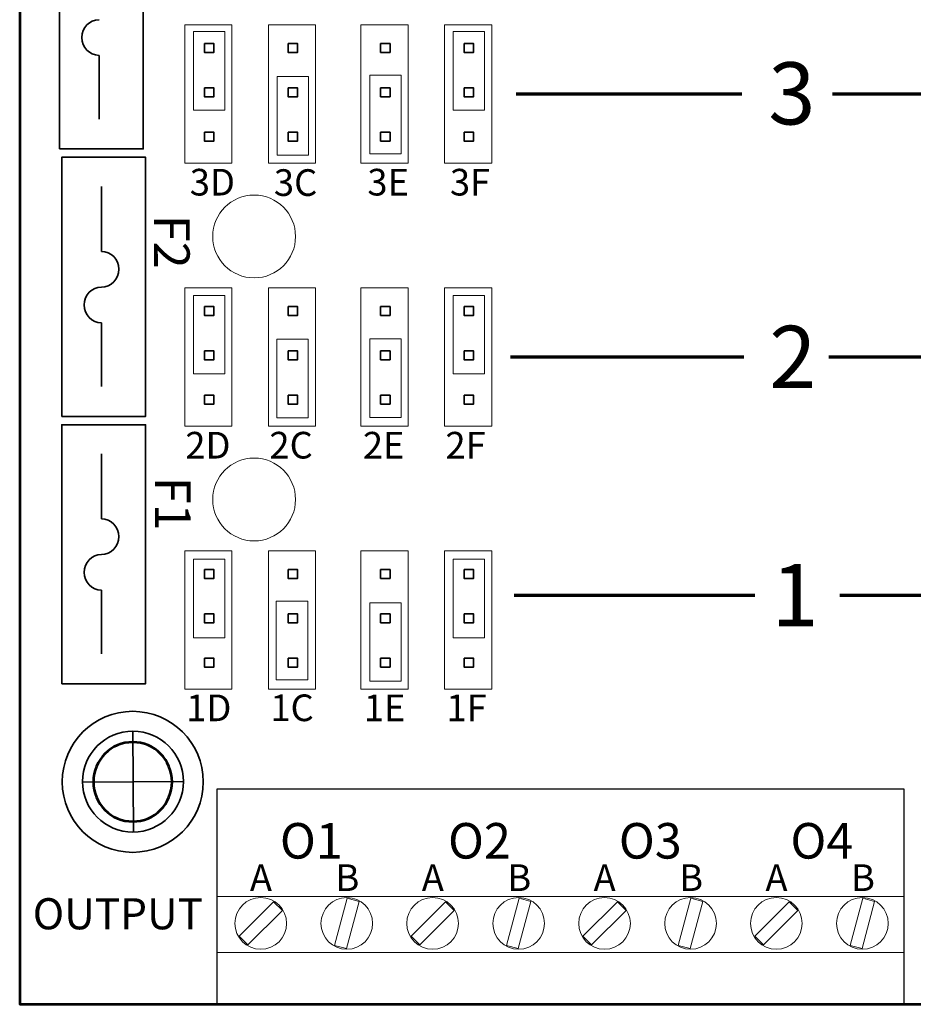
# Model space of a CAD drawing. Units: inches. Extents: x -8.3 to 7.7, y -9.1 to 10.9.
# Drawn here: x 2.5 to 4.5, y -2.1 to 0.1 of the extents above; entities that cross this region are included whole.
import ezdxf

# ---------------------------------------------------------------- set-up
doc = ezdxf.new("R2010")
doc.units = ezdxf.units.IN
doc.header["$MEASUREMENT"] = 0
doc.layers.add('Layer 1', color=7, linetype='Continuous')
doc.styles.add('100', font='ARIALNB.TTF', dxfattribs={"height": 1})
doc.styles.add('101', font='ARIALNB.TTF', dxfattribs={"height": 1})
doc.styles.add('102', font='ARIALNB.TTF', dxfattribs={"height": 1})
doc.styles.add('25', font='arial.ttf', dxfattribs={"height": 1})
doc.styles.add('26', font='arial.ttf', dxfattribs={"height": 1})
doc.styles.add('27', font='arial.ttf', dxfattribs={"height": 1})
doc.styles.add('33', font='arial.ttf', dxfattribs={"height": 1})
doc.styles.add('34', font='arial.ttf', dxfattribs={"height": 1})
doc.styles.add('35', font='arial.ttf', dxfattribs={"height": 1})
doc.styles.add('41', font='arial.ttf', dxfattribs={"height": 1})
doc.styles.add('42', font='arial.ttf', dxfattribs={"height": 1})
doc.styles.add('43', font='arial.ttf', dxfattribs={"height": 1})
doc.styles.add('49', font='arial.ttf', dxfattribs={"height": 1})
doc.styles.add('50', font='arial.ttf', dxfattribs={"height": 1})
doc.styles.add('51', font='arial.ttf', dxfattribs={"height": 1})
doc.styles.add('64', font='arialbd.ttf', dxfattribs={"height": 1})
doc.styles.add('65', font='arialbd.ttf', dxfattribs={"height": 1})
doc.styles.add('74', font='arialbd.ttf', dxfattribs={"height": 1})
doc.styles.add('75', font='arial.ttf', dxfattribs={"height": 1})
doc.styles.add('76', font='arial.ttf', dxfattribs={"height": 1})
doc.styles.add('77', font='arial.ttf', dxfattribs={"height": 1})
doc.styles.add('83', font='ARIALNB.TTF', dxfattribs={"height": 1})
doc.styles.add('85', font='ARIALNB.TTF', dxfattribs={"height": 1})
doc.styles.add('87', font='ARIALNB.TTF', dxfattribs={"height": 1})
doc.styles.add('89', font='ARIALNB.TTF', dxfattribs={"height": 1})
doc.styles.add('91', font='ARIALNB.TTF', dxfattribs={"height": 1})
doc.styles.add('92', font='ARIALNB.TTF', dxfattribs={"height": 1})
doc.styles.add('93', font='ARIALNB.TTF', dxfattribs={"height": 1})
doc.styles.add('94', font='ARIALNB.TTF', dxfattribs={"height": 1})
doc.styles.add('99', font='ARIALNB.TTF', dxfattribs={"height": 1})

msp = doc.modelspace()

# ---------------------------------------------------------------- linework, layer by layer
at = {"layer": 'Layer 1', "color": 7, "lineweight": 53}
for points in [[(6.4721, -2.1241), (6.4721, -2.1241), (2.4722, -2.1241), (2.4722, -2.1241), (2.4722, -2.1241), (2.4722, -2.1241), (2.4722, 3.8759), (2.4722, 3.8759), (2.4722, 3.8759), (2.4722, 3.8759), (6.4721, 3.8759), (6.4721, 3.8759), (6.4721, 3.8759), (6.4721, 3.8759), (6.4721, -2.1241), (6.4721, -2.1241)], [(2.7267, -1.7127), (2.6778, -1.7127), (2.6381, -1.6727), (2.6381, -1.6234), (2.6381, -1.6234), (2.6381, -1.5741), (2.6778, -1.5341), (2.7267, -1.5341), (2.7267, -1.5341), (2.7756, -1.5341), (2.8153, -1.5741), (2.8153, -1.6234), (2.8153, -1.6234), (2.8153, -1.6727), (2.7756, -1.7127), (2.7267, -1.7127)]]:
    msp.add_open_spline(points, degree=3, knots=[0, 0, 0, 0, 0.2, 0.2, 0.2, 0.2, 0.4, 0.4, 0.4, 0.4, 0.6, 0.6, 0.6, 0.6, 1, 1, 1, 1], dxfattribs=at)
at = {"layer": 'Layer 1', "color": 253, "lineweight": 35}
for points in [[(2.5615, -0.1988), (2.5615, -0.1988), (2.5615, 0.3843), (2.5615, 0.3843), (2.5615, 0.3843), (2.5615, 0.3843), (2.7503, 0.3843), (2.7503, 0.3843), (2.7503, 0.3843), (2.7503, 0.3843), (2.7503, -0.1988), (2.7503, -0.1988), (2.7503, -0.1988), (2.7503, -0.1988), (2.5615, -0.1988), (2.5615, -0.1988)], [(2.567, -0.8007), (2.567, -0.8007), (2.567, -0.2176), (2.567, -0.2176), (2.567, -0.2176), (2.567, -0.2176), (2.7558, -0.2176), (2.7558, -0.2176), (2.7558, -0.2176), (2.7558, -0.2176), (2.7558, -0.8007), (2.7558, -0.8007), (2.7558, -0.8007), (2.7558, -0.8007), (2.567, -0.8007), (2.567, -0.8007)], [(2.567, -1.4026), (2.567, -1.4026), (2.567, -0.8195), (2.567, -0.8195), (2.567, -0.8195), (2.567, -0.8195), (2.7558, -0.8195), (2.7558, -0.8195), (2.7558, -0.8195), (2.7558, -0.8195), (2.7558, -1.4026), (2.7558, -1.4026), (2.7558, -1.4026), (2.7558, -1.4026), (2.567, -1.4026), (2.567, -1.4026)]]:
    msp.add_open_spline(points, degree=3, knots=[0, 0, 0, 0, 0.2, 0.2, 0.2, 0.2, 0.4, 0.4, 0.4, 0.4, 0.6, 0.6, 0.6, 0.6, 1, 1, 1, 1], dxfattribs=at)
at = {"layer": 'Layer 1', "color": 250, "lineweight": 35}
for points, knots in [([(2.6508, 0.0921), (2.6293, 0.0921), (2.6118, 0.0742), (2.6118, 0.052), (2.6118, 0.052), (2.6118, 0.0298), (2.6293, 0.0119), (2.6508, 0.0119)], [0, 0, 0, 0, 0.333333, 0.333333, 0.333333, 0.333333, 1, 1, 1, 1]), ([(2.6563, -0.5097), (2.6778, -0.5097), (2.6952, -0.4918), (2.6952, -0.4696), (2.6952, -0.4696), (2.6952, -0.4474), (2.6778, -0.4295), (2.6563, -0.4295)], [0, 0, 0, 0, 0.333333, 0.333333, 0.333333, 0.333333, 1, 1, 1, 1]), ([(2.6563, -0.5098), (2.6348, -0.5098), (2.6173, -0.5277), (2.6173, -0.5499), (2.6173, -0.5499), (2.6173, -0.572), (2.6348, -0.59), (2.6563, -0.59)], [0, 0, 0, 0, 0.333333, 0.333333, 0.333333, 0.333333, 1, 1, 1, 1]), ([(2.6563, -1.1116), (2.6778, -1.1116), (2.6952, -1.0936), (2.6952, -1.0715), (2.6952, -1.0715), (2.6952, -1.0493), (2.6778, -1.0314), (2.6563, -1.0314)], [0, 0, 0, 0, 0.333333, 0.333333, 0.333333, 0.333333, 1, 1, 1, 1]), ([(2.6563, -1.1117), (2.6348, -1.1117), (2.6173, -1.1296), (2.6173, -1.1518), (2.6173, -1.1518), (2.6173, -1.1739), (2.6348, -1.1919), (2.6563, -1.1919)], [0, 0, 0, 0, 0.333333, 0.333333, 0.333333, 0.333333, 1, 1, 1, 1]), ([(2.6136, -1.6229), (2.6136, -1.6856), (2.6645, -1.7364), (2.7272, -1.7364), (2.7272, -1.7364), (2.7899, -1.7364), (2.8407, -1.6856), (2.8407, -1.6229), (2.8407, -1.6229), (2.8407, -1.5602), (2.7899, -1.5093), (2.7272, -1.5093), (2.7272, -1.5093), (2.6645, -1.5093), (2.6136, -1.5602), (2.6136, -1.6229)], [0, 0, 0, 0, 0.2, 0.2, 0.2, 0.2, 0.4, 0.4, 0.4, 0.4, 0.6, 0.6, 0.6, 0.6, 1, 1, 1, 1])]:
    msp.add_open_spline(points, degree=3, knots=knots, dxfattribs=at)
at = {"layer": 'Layer 1', "color": 250, "lineweight": 18}
for points in [[(2.9502, -0.2306), (2.9502, -0.2306), (2.844, -0.2306), (2.844, -0.2306), (2.844, -0.2306), (2.844, -0.2306), (2.844, 0.0806), (2.844, 0.0806), (2.844, 0.0806), (2.844, 0.0806), (2.9502, 0.0806), (2.9502, 0.0806), (2.9502, 0.0806), (2.9502, 0.0806), (2.9502, -0.2306), (2.9502, -0.2306)], [(3.1385, -0.2306), (3.1385, -0.2306), (3.0322, -0.2306), (3.0322, -0.2306), (3.0322, -0.2306), (3.0322, -0.2306), (3.0322, 0.0806), (3.0322, 0.0806), (3.0322, 0.0806), (3.0322, 0.0806), (3.1385, 0.0806), (3.1385, 0.0806), (3.1385, 0.0806), (3.1385, 0.0806), (3.1385, -0.2306), (3.1385, -0.2306)], [(3.3467, -0.2306), (3.3467, -0.2306), (3.2404, -0.2306), (3.2404, -0.2306), (3.2404, -0.2306), (3.2404, -0.2306), (3.2404, 0.0806), (3.2404, 0.0806), (3.2404, 0.0806), (3.2404, 0.0806), (3.3467, 0.0806), (3.3467, 0.0806), (3.3467, 0.0806), (3.3467, 0.0806), (3.3467, -0.2306), (3.3467, -0.2306)], [(3.535, -0.2306), (3.535, -0.2306), (3.4287, -0.2306), (3.4287, -0.2306), (3.4287, -0.2306), (3.4287, -0.2306), (3.4287, 0.0806), (3.4287, 0.0806), (3.4287, 0.0806), (3.4287, 0.0806), (3.535, 0.0806), (3.535, 0.0806), (3.535, 0.0806), (3.535, 0.0806), (3.535, -0.2306), (3.535, -0.2306)], [(3.1226, -0.0356), (3.1226, -0.0356), (3.1226, -0.2126), (3.1226, -0.2126), (3.1226, -0.2126), (3.1226, -0.2126), (3.0516, -0.2126), (3.0516, -0.2126), (3.0516, -0.2126), (3.0516, -0.2126), (3.0516, -0.0356), (3.0516, -0.0356), (3.0516, -0.0356), (3.0516, -0.0356), (3.1226, -0.0356), (3.1226, -0.0356)], [(3.3313, -0.0326), (3.3313, -0.0326), (3.3313, -0.2095), (3.3313, -0.2095), (3.3313, -0.2095), (3.3313, -0.2095), (3.2603, -0.2095), (3.2603, -0.2095), (3.2603, -0.2095), (3.2603, -0.2095), (3.2603, -0.0326), (3.2603, -0.0326), (3.2603, -0.0326), (3.2603, -0.0326), (3.3313, -0.0326), (3.3313, -0.0326)], [(2.9502, -0.8226), (2.9502, -0.8226), (2.844, -0.8226), (2.844, -0.8226), (2.844, -0.8226), (2.844, -0.8226), (2.844, -0.5114), (2.844, -0.5114), (2.844, -0.5114), (2.844, -0.5114), (2.9502, -0.5114), (2.9502, -0.5114), (2.9502, -0.5114), (2.9502, -0.5114), (2.9502, -0.8226), (2.9502, -0.8226)], [(3.1385, -0.8226), (3.1385, -0.8226), (3.0322, -0.8226), (3.0322, -0.8226), (3.0322, -0.8226), (3.0322, -0.8226), (3.0322, -0.5114), (3.0322, -0.5114), (3.0322, -0.5114), (3.0322, -0.5114), (3.1385, -0.5114), (3.1385, -0.5114), (3.1385, -0.5114), (3.1385, -0.5114), (3.1385, -0.8226), (3.1385, -0.8226)], [(3.3467, -0.8226), (3.3467, -0.8226), (3.2404, -0.8226), (3.2404, -0.8226), (3.2404, -0.8226), (3.2404, -0.8226), (3.2404, -0.5114), (3.2404, -0.5114), (3.2404, -0.5114), (3.2404, -0.5114), (3.3467, -0.5114), (3.3467, -0.5114), (3.3467, -0.5114), (3.3467, -0.5114), (3.3467, -0.8226), (3.3467, -0.8226)], [(3.535, -0.8226), (3.535, -0.8226), (3.4287, -0.8226), (3.4287, -0.8226), (3.4287, -0.8226), (3.4287, -0.8226), (3.4287, -0.5114), (3.4287, -0.5114), (3.4287, -0.5114), (3.4287, -0.5114), (3.535, -0.5114), (3.535, -0.5114), (3.535, -0.5114), (3.535, -0.5114), (3.535, -0.8226), (3.535, -0.8226)], [(3.122, -0.6273), (3.122, -0.6273), (3.122, -0.8042), (3.122, -0.8042), (3.122, -0.8042), (3.122, -0.8042), (3.051, -0.8042), (3.051, -0.8042), (3.051, -0.8042), (3.051, -0.8042), (3.051, -0.6273), (3.051, -0.6273), (3.051, -0.6273), (3.051, -0.6273), (3.122, -0.6273), (3.122, -0.6273)], [(3.3313, -0.6264), (3.3313, -0.6264), (3.3313, -0.8033), (3.3313, -0.8033), (3.3313, -0.8033), (3.3313, -0.8033), (3.2603, -0.8033), (3.2603, -0.8033), (3.2603, -0.8033), (3.2603, -0.8033), (3.2603, -0.6264), (3.2603, -0.6264), (3.2603, -0.6264), (3.2603, -0.6264), (3.3313, -0.6264), (3.3313, -0.6264)], [(2.9502, -1.4146), (2.9502, -1.4146), (2.844, -1.4146), (2.844, -1.4146), (2.844, -1.4146), (2.844, -1.4146), (2.844, -1.1034), (2.844, -1.1034), (2.844, -1.1034), (2.844, -1.1034), (2.9502, -1.1034), (2.9502, -1.1034), (2.9502, -1.1034), (2.9502, -1.1034), (2.9502, -1.4146), (2.9502, -1.4146)], [(3.1385, -1.4146), (3.1385, -1.4146), (3.0322, -1.4146), (3.0322, -1.4146), (3.0322, -1.4146), (3.0322, -1.4146), (3.0322, -1.1034), (3.0322, -1.1034), (3.0322, -1.1034), (3.0322, -1.1034), (3.1385, -1.1034), (3.1385, -1.1034), (3.1385, -1.1034), (3.1385, -1.1034), (3.1385, -1.4146), (3.1385, -1.4146)], [(3.3467, -1.4146), (3.3467, -1.4146), (3.2404, -1.4146), (3.2404, -1.4146), (3.2404, -1.4146), (3.2404, -1.4146), (3.2404, -1.1034), (3.2404, -1.1034), (3.2404, -1.1034), (3.2404, -1.1034), (3.3467, -1.1034), (3.3467, -1.1034), (3.3467, -1.1034), (3.3467, -1.1034), (3.3467, -1.4146), (3.3467, -1.4146)], [(3.535, -1.4146), (3.535, -1.4146), (3.4287, -1.4146), (3.4287, -1.4146), (3.4287, -1.4146), (3.4287, -1.4146), (3.4287, -1.1034), (3.4287, -1.1034), (3.4287, -1.1034), (3.4287, -1.1034), (3.535, -1.1034), (3.535, -1.1034), (3.535, -1.1034), (3.535, -1.1034), (3.535, -1.4146), (3.535, -1.4146)], [(3.1209, -1.2169), (3.1209, -1.2169), (3.1209, -1.3938), (3.1209, -1.3938), (3.1209, -1.3938), (3.1209, -1.3938), (3.0499, -1.3938), (3.0499, -1.3938), (3.0499, -1.3938), (3.0499, -1.3938), (3.0499, -1.2169), (3.0499, -1.2169), (3.0499, -1.2169), (3.0499, -1.2169), (3.1209, -1.2169), (3.1209, -1.2169)], [(3.3313, -1.2201), (3.3313, -1.2201), (3.3313, -1.397), (3.3313, -1.397), (3.3313, -1.397), (3.3313, -1.397), (3.2603, -1.397), (3.2603, -1.397), (3.2603, -1.397), (3.2603, -1.397), (3.2603, -1.2201), (3.2603, -1.2201), (3.2603, -1.2201), (3.2603, -1.2201), (3.3313, -1.2201), (3.3313, -1.2201)]]:
    msp.add_open_spline(points, degree=3, knots=[0, 0, 0, 0, 0.2, 0.2, 0.2, 0.2, 0.4, 0.4, 0.4, 0.4, 0.6, 0.6, 0.6, 0.6, 1, 1, 1, 1], dxfattribs=at)
at = {"layer": 'Layer 1', "color": 2, "lineweight": 18}
for points in [[(2.9344, 0.0654), (2.9344, 0.0654), (2.9344, -0.1115), (2.9344, -0.1115), (2.9344, -0.1115), (2.9344, -0.1115), (2.8634, -0.1115), (2.8634, -0.1115), (2.8634, -0.1115), (2.8634, -0.1115), (2.8634, 0.0654), (2.8634, 0.0654), (2.8634, 0.0654), (2.8634, 0.0654), (2.9344, 0.0654), (2.9344, 0.0654)], [(2.9344, -0.5284), (2.9344, -0.5284), (2.9344, -0.7053), (2.9344, -0.7053), (2.9344, -0.7053), (2.9344, -0.7053), (2.8634, -0.7053), (2.8634, -0.7053), (2.8634, -0.7053), (2.8634, -0.7053), (2.8634, -0.5284), (2.8634, -0.5284), (2.8634, -0.5284), (2.8634, -0.5284), (2.9344, -0.5284), (2.9344, -0.5284)], [(2.9344, -1.1221), (2.9344, -1.1221), (2.9344, -1.299), (2.9344, -1.299), (2.9344, -1.299), (2.9344, -1.299), (2.8634, -1.299), (2.8634, -1.299), (2.8634, -1.299), (2.8634, -1.299), (2.8634, -1.1221), (2.8634, -1.1221), (2.8634, -1.1221), (2.8634, -1.1221), (2.9344, -1.1221), (2.9344, -1.1221)]]:
    msp.add_open_spline(points, degree=3, knots=[0, 0, 0, 0, 0.2, 0.2, 0.2, 0.2, 0.4, 0.4, 0.4, 0.4, 0.6, 0.6, 0.6, 0.6, 1, 1, 1, 1], dxfattribs=at)
at = {"layer": 'Layer 1', "color": 7, "lineweight": 18}
for points in [[(3.5191, 0.0654), (3.5191, 0.0654), (3.5191, -0.1115), (3.5191, -0.1115), (3.5191, -0.1115), (3.5191, -0.1115), (3.4481, -0.1115), (3.4481, -0.1115), (3.4481, -0.1115), (3.4481, -0.1115), (3.4481, 0.0654), (3.4481, 0.0654), (3.4481, 0.0654), (3.4481, 0.0654), (3.5191, 0.0654), (3.5191, 0.0654)], [(3.5191, -0.5284), (3.5191, -0.5284), (3.5191, -0.7053), (3.5191, -0.7053), (3.5191, -0.7053), (3.5191, -0.7053), (3.4481, -0.7053), (3.4481, -0.7053), (3.4481, -0.7053), (3.4481, -0.7053), (3.4481, -0.5284), (3.4481, -0.5284), (3.4481, -0.5284), (3.4481, -0.5284), (3.5191, -0.5284), (3.5191, -0.5284)], [(3.5191, -1.1221), (3.5191, -1.1221), (3.5191, -1.299), (3.5191, -1.299), (3.5191, -1.299), (3.5191, -1.299), (3.4481, -1.299), (3.4481, -1.299), (3.4481, -1.299), (3.4481, -1.299), (3.4481, -1.1221), (3.4481, -1.1221), (3.4481, -1.1221), (3.4481, -1.1221), (3.5191, -1.1221), (3.5191, -1.1221)]]:
    msp.add_open_spline(points, degree=3, knots=[0, 0, 0, 0, 0.2, 0.2, 0.2, 0.2, 0.4, 0.4, 0.4, 0.4, 0.6, 0.6, 0.6, 0.6, 1, 1, 1, 1], dxfattribs=at)
at = {"layer": 'Layer 1', "color": 21, "lineweight": 35}
for points in [[(2.8881, 0.0384), (2.8881, 0.0384), (2.8881, 0.0184), (2.8881, 0.0184), (2.8881, 0.0184), (2.8881, 0.0184), (2.9096, 0.0184), (2.9096, 0.0184), (2.9096, 0.0184), (2.9096, 0.0184), (2.9096, 0.0384), (2.9096, 0.0384), (2.9096, 0.0384), (2.9096, 0.0384), (2.8881, 0.0384), (2.8881, 0.0384)], [(3.0764, 0.0384), (3.0764, 0.0384), (3.0764, 0.0184), (3.0764, 0.0184), (3.0764, 0.0184), (3.0764, 0.0184), (3.0979, 0.0184), (3.0979, 0.0184), (3.0979, 0.0184), (3.0979, 0.0184), (3.0979, 0.0384), (3.0979, 0.0384), (3.0979, 0.0384), (3.0979, 0.0384), (3.0764, 0.0384), (3.0764, 0.0384)], [(3.2846, 0.0384), (3.2846, 0.0384), (3.2846, 0.0184), (3.2846, 0.0184), (3.2846, 0.0184), (3.2846, 0.0184), (3.3061, 0.0184), (3.3061, 0.0184), (3.3061, 0.0184), (3.3061, 0.0184), (3.3061, 0.0384), (3.3061, 0.0384), (3.3061, 0.0384), (3.3061, 0.0384), (3.2846, 0.0384), (3.2846, 0.0384)], [(3.4729, 0.0384), (3.4729, 0.0384), (3.4729, 0.0184), (3.4729, 0.0184), (3.4729, 0.0184), (3.4729, 0.0184), (3.4943, 0.0184), (3.4943, 0.0184), (3.4943, 0.0184), (3.4943, 0.0184), (3.4943, 0.0384), (3.4943, 0.0384), (3.4943, 0.0384), (3.4943, 0.0384), (3.4729, 0.0384), (3.4729, 0.0384)], [(2.8881, -0.0614), (2.8881, -0.0614), (2.8881, -0.0813), (2.8881, -0.0813), (2.8881, -0.0813), (2.8881, -0.0813), (2.9096, -0.0813), (2.9096, -0.0813), (2.9096, -0.0813), (2.9096, -0.0813), (2.9096, -0.0614), (2.9096, -0.0614), (2.9096, -0.0614), (2.9096, -0.0614), (2.8881, -0.0614), (2.8881, -0.0614)], [(3.0764, -0.0614), (3.0764, -0.0614), (3.0764, -0.0813), (3.0764, -0.0813), (3.0764, -0.0813), (3.0764, -0.0813), (3.0979, -0.0813), (3.0979, -0.0813), (3.0979, -0.0813), (3.0979, -0.0813), (3.0979, -0.0614), (3.0979, -0.0614), (3.0979, -0.0614), (3.0979, -0.0614), (3.0764, -0.0614), (3.0764, -0.0614)], [(3.2846, -0.0614), (3.2846, -0.0614), (3.2846, -0.0813), (3.2846, -0.0813), (3.2846, -0.0813), (3.2846, -0.0813), (3.3061, -0.0813), (3.3061, -0.0813), (3.3061, -0.0813), (3.3061, -0.0813), (3.3061, -0.0614), (3.3061, -0.0614), (3.3061, -0.0614), (3.3061, -0.0614), (3.2846, -0.0614), (3.2846, -0.0614)], [(3.4729, -0.0614), (3.4729, -0.0614), (3.4729, -0.0813), (3.4729, -0.0813), (3.4729, -0.0813), (3.4729, -0.0813), (3.4943, -0.0813), (3.4943, -0.0813), (3.4943, -0.0813), (3.4943, -0.0813), (3.4943, -0.0614), (3.4943, -0.0614), (3.4943, -0.0614), (3.4943, -0.0614), (3.4729, -0.0614), (3.4729, -0.0614)], [(2.8881, -0.1611), (2.8881, -0.1611), (2.8881, -0.1811), (2.8881, -0.1811), (2.8881, -0.1811), (2.8881, -0.1811), (2.9096, -0.1811), (2.9096, -0.1811), (2.9096, -0.1811), (2.9096, -0.1811), (2.9096, -0.1611), (2.9096, -0.1611), (2.9096, -0.1611), (2.9096, -0.1611), (2.8881, -0.1611), (2.8881, -0.1611)], [(3.0764, -0.1611), (3.0764, -0.1611), (3.0764, -0.1811), (3.0764, -0.1811), (3.0764, -0.1811), (3.0764, -0.1811), (3.0979, -0.1811), (3.0979, -0.1811), (3.0979, -0.1811), (3.0979, -0.1811), (3.0979, -0.1611), (3.0979, -0.1611), (3.0979, -0.1611), (3.0979, -0.1611), (3.0764, -0.1611), (3.0764, -0.1611)], [(3.2846, -0.1611), (3.2846, -0.1611), (3.2846, -0.1811), (3.2846, -0.1811), (3.2846, -0.1811), (3.2846, -0.1811), (3.3061, -0.1811), (3.3061, -0.1811), (3.3061, -0.1811), (3.3061, -0.1811), (3.3061, -0.1611), (3.3061, -0.1611), (3.3061, -0.1611), (3.3061, -0.1611), (3.2846, -0.1611), (3.2846, -0.1611)], [(3.4729, -0.1611), (3.4729, -0.1611), (3.4729, -0.1811), (3.4729, -0.1811), (3.4729, -0.1811), (3.4729, -0.1811), (3.4943, -0.1811), (3.4943, -0.1811), (3.4943, -0.1811), (3.4943, -0.1811), (3.4943, -0.1611), (3.4943, -0.1611), (3.4943, -0.1611), (3.4943, -0.1611), (3.4729, -0.1611), (3.4729, -0.1611)], [(2.8881, -0.5536), (2.8881, -0.5536), (2.8881, -0.5736), (2.8881, -0.5736), (2.8881, -0.5736), (2.8881, -0.5736), (2.9096, -0.5736), (2.9096, -0.5736), (2.9096, -0.5736), (2.9096, -0.5736), (2.9096, -0.5536), (2.9096, -0.5536), (2.9096, -0.5536), (2.9096, -0.5536), (2.8881, -0.5536), (2.8881, -0.5536)], [(3.0764, -0.5536), (3.0764, -0.5536), (3.0764, -0.5736), (3.0764, -0.5736), (3.0764, -0.5736), (3.0764, -0.5736), (3.0979, -0.5736), (3.0979, -0.5736), (3.0979, -0.5736), (3.0979, -0.5736), (3.0979, -0.5536), (3.0979, -0.5536), (3.0979, -0.5536), (3.0979, -0.5536), (3.0764, -0.5536), (3.0764, -0.5536)], [(3.2846, -0.5536), (3.2846, -0.5536), (3.2846, -0.5736), (3.2846, -0.5736), (3.2846, -0.5736), (3.2846, -0.5736), (3.3061, -0.5736), (3.3061, -0.5736), (3.3061, -0.5736), (3.3061, -0.5736), (3.3061, -0.5536), (3.3061, -0.5536), (3.3061, -0.5536), (3.3061, -0.5536), (3.2846, -0.5536), (3.2846, -0.5536)], [(3.4729, -0.5536), (3.4729, -0.5536), (3.4729, -0.5736), (3.4729, -0.5736), (3.4729, -0.5736), (3.4729, -0.5736), (3.4943, -0.5736), (3.4943, -0.5736), (3.4943, -0.5736), (3.4943, -0.5736), (3.4943, -0.5536), (3.4943, -0.5536), (3.4943, -0.5536), (3.4943, -0.5536), (3.4729, -0.5536), (3.4729, -0.5536)], [(2.8881, -0.6534), (2.8881, -0.6534), (2.8881, -0.6733), (2.8881, -0.6733), (2.8881, -0.6733), (2.8881, -0.6733), (2.9096, -0.6733), (2.9096, -0.6733), (2.9096, -0.6733), (2.9096, -0.6733), (2.9096, -0.6534), (2.9096, -0.6534), (2.9096, -0.6534), (2.9096, -0.6534), (2.8881, -0.6534), (2.8881, -0.6534)], [(3.0764, -0.6534), (3.0764, -0.6534), (3.0764, -0.6733), (3.0764, -0.6733), (3.0764, -0.6733), (3.0764, -0.6733), (3.0979, -0.6733), (3.0979, -0.6733), (3.0979, -0.6733), (3.0979, -0.6733), (3.0979, -0.6534), (3.0979, -0.6534), (3.0979, -0.6534), (3.0979, -0.6534), (3.0764, -0.6534), (3.0764, -0.6534)], [(3.2846, -0.6534), (3.2846, -0.6534), (3.2846, -0.6733), (3.2846, -0.6733), (3.2846, -0.6733), (3.2846, -0.6733), (3.3061, -0.6733), (3.3061, -0.6733), (3.3061, -0.6733), (3.3061, -0.6733), (3.3061, -0.6534), (3.3061, -0.6534), (3.3061, -0.6534), (3.3061, -0.6534), (3.2846, -0.6534), (3.2846, -0.6534)], [(3.4729, -0.6534), (3.4729, -0.6534), (3.4729, -0.6733), (3.4729, -0.6733), (3.4729, -0.6733), (3.4729, -0.6733), (3.4943, -0.6733), (3.4943, -0.6733), (3.4943, -0.6733), (3.4943, -0.6733), (3.4943, -0.6534), (3.4943, -0.6534), (3.4943, -0.6534), (3.4943, -0.6534), (3.4729, -0.6534), (3.4729, -0.6534)], [(2.8881, -0.7531), (2.8881, -0.7531), (2.8881, -0.773), (2.8881, -0.773), (2.8881, -0.773), (2.8881, -0.773), (2.9096, -0.773), (2.9096, -0.773), (2.9096, -0.773), (2.9096, -0.773), (2.9096, -0.7531), (2.9096, -0.7531), (2.9096, -0.7531), (2.9096, -0.7531), (2.8881, -0.7531), (2.8881, -0.7531)], [(3.0764, -0.7531), (3.0764, -0.7531), (3.0764, -0.773), (3.0764, -0.773), (3.0764, -0.773), (3.0764, -0.773), (3.0979, -0.773), (3.0979, -0.773), (3.0979, -0.773), (3.0979, -0.773), (3.0979, -0.7531), (3.0979, -0.7531), (3.0979, -0.7531), (3.0979, -0.7531), (3.0764, -0.7531), (3.0764, -0.7531)], [(3.2846, -0.7531), (3.2846, -0.7531), (3.2846, -0.773), (3.2846, -0.773), (3.2846, -0.773), (3.2846, -0.773), (3.3061, -0.773), (3.3061, -0.773), (3.3061, -0.773), (3.3061, -0.773), (3.3061, -0.7531), (3.3061, -0.7531), (3.3061, -0.7531), (3.3061, -0.7531), (3.2846, -0.7531), (3.2846, -0.7531)], [(3.4729, -0.7531), (3.4729, -0.7531), (3.4729, -0.773), (3.4729, -0.773), (3.4729, -0.773), (3.4729, -0.773), (3.4943, -0.773), (3.4943, -0.773), (3.4943, -0.773), (3.4943, -0.773), (3.4943, -0.7531), (3.4943, -0.7531), (3.4943, -0.7531), (3.4943, -0.7531), (3.4729, -0.7531), (3.4729, -0.7531)], [(2.8881, -1.1456), (2.8881, -1.1456), (2.8881, -1.1656), (2.8881, -1.1656), (2.8881, -1.1656), (2.8881, -1.1656), (2.9096, -1.1656), (2.9096, -1.1656), (2.9096, -1.1656), (2.9096, -1.1656), (2.9096, -1.1456), (2.9096, -1.1456), (2.9096, -1.1456), (2.9096, -1.1456), (2.8881, -1.1456), (2.8881, -1.1456)], [(3.0764, -1.1456), (3.0764, -1.1456), (3.0764, -1.1656), (3.0764, -1.1656), (3.0764, -1.1656), (3.0764, -1.1656), (3.0979, -1.1656), (3.0979, -1.1656), (3.0979, -1.1656), (3.0979, -1.1656), (3.0979, -1.1456), (3.0979, -1.1456), (3.0979, -1.1456), (3.0979, -1.1456), (3.0764, -1.1456), (3.0764, -1.1456)], [(3.2846, -1.1456), (3.2846, -1.1456), (3.2846, -1.1656), (3.2846, -1.1656), (3.2846, -1.1656), (3.2846, -1.1656), (3.3061, -1.1656), (3.3061, -1.1656), (3.3061, -1.1656), (3.3061, -1.1656), (3.3061, -1.1456), (3.3061, -1.1456), (3.3061, -1.1456), (3.3061, -1.1456), (3.2846, -1.1456), (3.2846, -1.1456)], [(3.4729, -1.1456), (3.4729, -1.1456), (3.4729, -1.1656), (3.4729, -1.1656), (3.4729, -1.1656), (3.4729, -1.1656), (3.4943, -1.1656), (3.4943, -1.1656), (3.4943, -1.1656), (3.4943, -1.1656), (3.4943, -1.1456), (3.4943, -1.1456), (3.4943, -1.1456), (3.4943, -1.1456), (3.4729, -1.1456), (3.4729, -1.1456)], [(2.8881, -1.2454), (2.8881, -1.2454), (2.8881, -1.2653), (2.8881, -1.2653), (2.8881, -1.2653), (2.8881, -1.2653), (2.9096, -1.2653), (2.9096, -1.2653), (2.9096, -1.2653), (2.9096, -1.2653), (2.9096, -1.2454), (2.9096, -1.2454), (2.9096, -1.2454), (2.9096, -1.2454), (2.8881, -1.2454), (2.8881, -1.2454)], [(3.0764, -1.2454), (3.0764, -1.2454), (3.0764, -1.2653), (3.0764, -1.2653), (3.0764, -1.2653), (3.0764, -1.2653), (3.0979, -1.2653), (3.0979, -1.2653), (3.0979, -1.2653), (3.0979, -1.2653), (3.0979, -1.2454), (3.0979, -1.2454), (3.0979, -1.2454), (3.0979, -1.2454), (3.0764, -1.2454), (3.0764, -1.2454)], [(3.2846, -1.2454), (3.2846, -1.2454), (3.2846, -1.2653), (3.2846, -1.2653), (3.2846, -1.2653), (3.2846, -1.2653), (3.3061, -1.2653), (3.3061, -1.2653), (3.3061, -1.2653), (3.3061, -1.2653), (3.3061, -1.2454), (3.3061, -1.2454), (3.3061, -1.2454), (3.3061, -1.2454), (3.2846, -1.2454), (3.2846, -1.2454)], [(3.4729, -1.2454), (3.4729, -1.2454), (3.4729, -1.2653), (3.4729, -1.2653), (3.4729, -1.2653), (3.4729, -1.2653), (3.4943, -1.2653), (3.4943, -1.2653), (3.4943, -1.2653), (3.4943, -1.2653), (3.4943, -1.2454), (3.4943, -1.2454), (3.4943, -1.2454), (3.4943, -1.2454), (3.4729, -1.2454), (3.4729, -1.2454)], [(2.8881, -1.3451), (2.8881, -1.3451), (2.8881, -1.365), (2.8881, -1.365), (2.8881, -1.365), (2.8881, -1.365), (2.9096, -1.365), (2.9096, -1.365), (2.9096, -1.365), (2.9096, -1.365), (2.9096, -1.3451), (2.9096, -1.3451), (2.9096, -1.3451), (2.9096, -1.3451), (2.8881, -1.3451), (2.8881, -1.3451)], [(3.0764, -1.3451), (3.0764, -1.3451), (3.0764, -1.365), (3.0764, -1.365), (3.0764, -1.365), (3.0764, -1.365), (3.0979, -1.365), (3.0979, -1.365), (3.0979, -1.365), (3.0979, -1.365), (3.0979, -1.3451), (3.0979, -1.3451), (3.0979, -1.3451), (3.0979, -1.3451), (3.0764, -1.3451), (3.0764, -1.3451)], [(3.2846, -1.3451), (3.2846, -1.3451), (3.2846, -1.365), (3.2846, -1.365), (3.2846, -1.365), (3.2846, -1.365), (3.3061, -1.365), (3.3061, -1.365), (3.3061, -1.365), (3.3061, -1.365), (3.3061, -1.3451), (3.3061, -1.3451), (3.3061, -1.3451), (3.3061, -1.3451), (3.2846, -1.3451), (3.2846, -1.3451)], [(3.4729, -1.3451), (3.4729, -1.3451), (3.4729, -1.365), (3.4729, -1.365), (3.4729, -1.365), (3.4729, -1.365), (3.4943, -1.365), (3.4943, -1.365), (3.4943, -1.365), (3.4943, -1.365), (3.4943, -1.3451), (3.4943, -1.3451), (3.4943, -1.3451), (3.4943, -1.3451), (3.4729, -1.3451), (3.4729, -1.3451)]]:
    msp.add_open_spline(points, degree=3, knots=[0, 0, 0, 0, 0.2, 0.2, 0.2, 0.2, 0.4, 0.4, 0.4, 0.4, 0.6, 0.6, 0.6, 0.6, 1, 1, 1, 1], dxfattribs=at)
at = {"layer": 'Layer 1', "color": 250, "lineweight": 35}
for points in [[(2.6508, 0.0119), (2.6508, 0.0119), (2.6508, -0.1319), (2.6508, -0.1319)], [(2.6563, -0.4295), (2.6563, -0.4295), (2.6563, -0.2835), (2.6563, -0.2835)], [(2.6563, -0.59), (2.6563, -0.59), (2.6563, -0.7337), (2.6563, -0.7337)], [(2.6563, -1.0314), (2.6563, -1.0314), (2.6563, -0.8854), (2.6563, -0.8854)], [(2.6563, -1.1919), (2.6563, -1.1919), (2.6563, -1.3356), (2.6563, -1.3356)], [(2.7272, -1.5093), (2.7272, -1.5093), (2.7281, -1.7364), (2.7281, -1.7364)], [(2.8407, -1.6229), (2.8407, -1.6229), (2.6136, -1.6239), (2.6136, -1.6239)]]:
    msp.add_open_spline(points, degree=3, dxfattribs=at)
at = {"layer": 'Layer 1', "color": 250, "lineweight": 70}
for points in [[(3.5899, -0.075), (3.5899, -0.075), (4.0983, -0.075), (4.0983, -0.075)], [(3.5774, -0.667), (3.5774, -0.667), (4.1024, -0.667), (4.1024, -0.667)], [(4.2941, -0.667), (4.2941, -0.667), (4.9274, -0.667), (4.9274, -0.667)], [(3.5858, -1.2032), (3.5858, -1.2032), (4.1274, -1.2032), (4.1274, -1.2032)], [(4.3191, -1.2032), (4.3191, -1.2032), (4.9325, -1.2032), (4.9325, -1.2032)]]:
    msp.add_open_spline(points, degree=3, dxfattribs=at)
msp.add_open_spline([(4.3024, -0.075), (4.3024, -0.075), (4.5816, -0.075), (4.5816, -0.075), (4.5816, -0.075), (4.5816, -0.075), (4.5816, -0.1705), (4.5816, -0.1705), (4.5816, -0.1705), (4.5816, -0.1705), (4.9325, -0.1705), (4.9325, -0.1705)], degree=3, knots=[0, 0, 0, 0, 0.25, 0.25, 0.25, 0.25, 0.5, 0.5, 0.5, 0.5, 1, 1, 1, 1], dxfattribs=at)
at = {"layer": 'Layer 1', "color": 114, "lineweight": 18}
for points in [[(2.9068, -0.3958), (2.9068, -0.4473), (2.9486, -0.489), (3, -0.489), (3, -0.489), (3.0515, -0.489), (3.0933, -0.4473), (3.0933, -0.3958), (3.0933, -0.3958), (3.0933, -0.3443), (3.0515, -0.3026), (3, -0.3026), (3, -0.3026), (2.9486, -0.3026), (2.9068, -0.3443), (2.9068, -0.3958)], [(2.9068, -0.9878), (2.9068, -1.0393), (2.9486, -1.081), (3, -1.081), (3, -1.081), (3.0515, -1.081), (3.0933, -1.0393), (3.0933, -0.9878), (3.0933, -0.9878), (3.0933, -0.9363), (3.0515, -0.8946), (3, -0.8946), (3, -0.8946), (2.9486, -0.8946), (2.9068, -0.9363), (2.9068, -0.9878)]]:
    msp.add_open_spline(points, degree=3, knots=[0, 0, 0, 0, 0.2, 0.2, 0.2, 0.2, 0.4, 0.4, 0.4, 0.4, 0.6, 0.6, 0.6, 0.6, 1, 1, 1, 1], dxfattribs=at)
at = {"layer": 'Layer 1', "lineweight": 35}
msp.add_open_spline([(2.7267, -1.7821), (2.8143, -1.7821), (2.8854, -1.711), (2.8854, -1.6233), (2.8854, -1.6233), (2.8854, -1.5356), (2.8143, -1.4646), (2.7267, -1.4646), (2.7267, -1.4646), (2.639, -1.4646), (2.568, -1.5356), (2.568, -1.6233), (2.568, -1.6233), (2.568, -1.711), (2.639, -1.7821), (2.7267, -1.7821)], degree=3, knots=[0, 0, 0, 0, 0.2, 0.2, 0.2, 0.2, 0.4, 0.4, 0.4, 0.4, 0.6, 0.6, 0.6, 0.6, 1, 1, 1, 1], dxfattribs=at)
at = {"layer": 'Layer 1', "color": 93, "lineweight": 25}
msp.add_open_spline([(2.9161, -1.6402), (2.9161, -1.6402), (4.464, -1.6402), (4.464, -1.6402), (4.464, -1.6402), (4.464, -1.6402), (4.464, -2.1222), (4.464, -2.1222), (4.464, -2.1222), (4.464, -2.1222), (2.9161, -2.1222), (2.9161, -2.1222), (2.9161, -2.1222), (2.9161, -2.1222), (2.9161, -1.6402), (2.9161, -1.6402)], degree=3, knots=[0, 0, 0, 0, 0.2, 0.2, 0.2, 0.2, 0.4, 0.4, 0.4, 0.4, 0.6, 0.6, 0.6, 0.6, 1, 1, 1, 1], dxfattribs=at)
at = {"layer": 'Layer 1', "color": 250, "lineweight": 18}
for points in [[(2.9161, -1.8812), (2.9161, -1.8812), (4.464, -1.8812), (4.464, -1.8812)], [(2.9161, -2.0076), (2.9161, -2.0076), (4.464, -2.0076), (4.464, -2.0076)]]:
    msp.add_open_spline(points, degree=3, dxfattribs=at)
at = {"layer": 'Layer 1', "color": 254, "lineweight": 18}
for points in [[(3.7308, -1.942), (3.7308, -1.9741), (3.7568, -2.0002), (3.789, -2.0002), (3.789, -2.0002), (3.8211, -2.0002), (3.8472, -1.9741), (3.8472, -1.942), (3.8472, -1.942), (3.8472, -1.9099), (3.8211, -1.8838), (3.789, -1.8838), (3.789, -1.8838), (3.7568, -1.8838), (3.7308, -1.9099), (3.7308, -1.942)], [(2.9568, -1.942), (2.9568, -1.9741), (2.9829, -2.0002), (3.015, -2.0002), (3.015, -2.0002), (3.0472, -2.0002), (3.0732, -1.9741), (3.0732, -1.942), (3.0732, -1.942), (3.0732, -1.9099), (3.0472, -1.8838), (3.015, -1.8838), (3.015, -1.8838), (2.9829, -1.8838), (2.9568, -1.9099), (2.9568, -1.942)], [(3.0636, -1.913), (3.0636, -1.913), (2.986, -1.9906), (2.986, -1.9906), (2.986, -1.9906), (2.986, -1.9906), (2.9664, -1.9711), (2.9664, -1.9711), (2.9664, -1.9711), (2.9664, -1.9711), (3.044, -1.8934), (3.044, -1.8934), (3.044, -1.8934), (3.044, -1.8934), (3.0636, -1.913), (3.0636, -1.913)], [(3.1506, -1.942), (3.1506, -1.9741), (3.1766, -2.0002), (3.2087, -2.0002), (3.2087, -2.0002), (3.2409, -2.0002), (3.2669, -1.9741), (3.2669, -1.942), (3.2669, -1.942), (3.2669, -1.9099), (3.2409, -1.8838), (3.2087, -1.8838), (3.2087, -1.8838), (3.1766, -1.8838), (3.1506, -1.9099), (3.1506, -1.942)], [(3.2363, -1.8926), (3.2363, -1.8926), (3.2079, -1.9986), (3.2079, -1.9986), (3.2079, -1.9986), (3.2079, -1.9986), (3.1812, -1.9915), (3.1812, -1.9915), (3.1812, -1.9915), (3.1812, -1.9915), (3.2096, -1.8855), (3.2096, -1.8855), (3.2096, -1.8855), (3.2096, -1.8855), (3.2363, -1.8926), (3.2363, -1.8926)], [(3.3438, -1.942), (3.3438, -1.9741), (3.3698, -2.0002), (3.402, -2.0002), (3.402, -2.0002), (3.4341, -2.0002), (3.4601, -1.9741), (3.4601, -1.942), (3.4601, -1.942), (3.4601, -1.9099), (3.4341, -1.8838), (3.402, -1.8838), (3.402, -1.8838), (3.3698, -1.8838), (3.3438, -1.9099), (3.3438, -1.942)], [(3.4506, -1.913), (3.4506, -1.913), (3.3729, -1.9906), (3.3729, -1.9906), (3.3729, -1.9906), (3.3729, -1.9906), (3.3534, -1.9711), (3.3534, -1.9711), (3.3534, -1.9711), (3.3534, -1.9711), (3.431, -1.8934), (3.431, -1.8934), (3.431, -1.8934), (3.431, -1.8934), (3.4506, -1.913), (3.4506, -1.913)], [(3.5375, -1.942), (3.5375, -1.9741), (3.5636, -2.0002), (3.5957, -2.0002), (3.5957, -2.0002), (3.6278, -2.0002), (3.6539, -1.9741), (3.6539, -1.942), (3.6539, -1.942), (3.6539, -1.9099), (3.6278, -1.8838), (3.5957, -1.8838), (3.5957, -1.8838), (3.5636, -1.8838), (3.5375, -1.9099), (3.5375, -1.942)], [(3.6233, -1.8926), (3.6233, -1.8926), (3.5949, -1.9986), (3.5949, -1.9986), (3.5949, -1.9986), (3.5949, -1.9986), (3.5682, -1.9915), (3.5682, -1.9915), (3.5682, -1.9915), (3.5682, -1.9915), (3.5966, -1.8855), (3.5966, -1.8855), (3.5966, -1.8855), (3.5966, -1.8855), (3.6233, -1.8926), (3.6233, -1.8926)], [(3.8375, -1.913), (3.8375, -1.913), (3.7599, -1.9906), (3.7599, -1.9906), (3.7599, -1.9906), (3.7599, -1.9906), (3.7404, -1.9711), (3.7404, -1.9711), (3.7404, -1.9711), (3.7404, -1.9711), (3.818, -1.8934), (3.818, -1.8934), (3.818, -1.8934), (3.818, -1.8934), (3.8375, -1.913), (3.8375, -1.913)], [(3.9245, -1.942), (3.9245, -1.9741), (3.9506, -2.0002), (3.9827, -2.0002), (3.9827, -2.0002), (4.0148, -2.0002), (4.0409, -1.9741), (4.0409, -1.942), (4.0409, -1.942), (4.0409, -1.9099), (4.0148, -1.8838), (3.9827, -1.8838), (3.9827, -1.8838), (3.9506, -1.8838), (3.9245, -1.9099), (3.9245, -1.942)], [(4.0102, -1.8926), (4.0102, -1.8926), (3.9818, -1.9986), (3.9818, -1.9986), (3.9818, -1.9986), (3.9818, -1.9986), (3.9551, -1.9915), (3.9551, -1.9915), (3.9551, -1.9915), (3.9551, -1.9915), (3.9835, -1.8855), (3.9835, -1.8855), (3.9835, -1.8855), (3.9835, -1.8855), (4.0102, -1.8926), (4.0102, -1.8926)], [(4.1177, -1.942), (4.1177, -1.9741), (4.1438, -2.0002), (4.1759, -2.0002), (4.1759, -2.0002), (4.208, -2.0002), (4.2341, -1.9741), (4.2341, -1.942), (4.2341, -1.942), (4.2341, -1.9099), (4.208, -1.8838), (4.1759, -1.8838), (4.1759, -1.8838), (4.1438, -1.8838), (4.1177, -1.9099), (4.1177, -1.942)], [(4.2245, -1.913), (4.2245, -1.913), (4.1469, -1.9906), (4.1469, -1.9906), (4.1469, -1.9906), (4.1469, -1.9906), (4.1273, -1.9711), (4.1273, -1.9711), (4.1273, -1.9711), (4.1273, -1.9711), (4.2049, -1.8934), (4.2049, -1.8934), (4.2049, -1.8934), (4.2049, -1.8934), (4.2245, -1.913), (4.2245, -1.913)], [(4.3115, -1.942), (4.3115, -1.9741), (4.3375, -2.0002), (4.3696, -2.0002), (4.3696, -2.0002), (4.4018, -2.0002), (4.4278, -1.9741), (4.4278, -1.942), (4.4278, -1.942), (4.4278, -1.9099), (4.4018, -1.8838), (4.3696, -1.8838), (4.3696, -1.8838), (4.3375, -1.8838), (4.3115, -1.9099), (4.3115, -1.942)], [(4.3972, -1.8926), (4.3972, -1.8926), (4.3688, -1.9986), (4.3688, -1.9986), (4.3688, -1.9986), (4.3688, -1.9986), (4.3421, -1.9915), (4.3421, -1.9915), (4.3421, -1.9915), (4.3421, -1.9915), (4.3705, -1.8855), (4.3705, -1.8855), (4.3705, -1.8855), (4.3705, -1.8855), (4.3972, -1.8926), (4.3972, -1.8926)]]:
    msp.add_open_spline(points, degree=3, knots=[0, 0, 0, 0, 0.2, 0.2, 0.2, 0.2, 0.4, 0.4, 0.4, 0.4, 0.6, 0.6, 0.6, 0.6, 1, 1, 1, 1], dxfattribs=at)

# ---------------------------------------------------------------- texts
at = {"layer": 'Layer 1', "color": 250}
for s, height, style, p in [('3', 0.14, '77', (4.1578, -0.1437)), ('3D', 0.06, '51', (2.8552, -0.3036)), ('3C', 0.06, '43', (3.0446, -0.3045)), ('3E', 0.06, '35', (3.255, -0.3036)), ('3F', 0.06, '27', (3.441, -0.3036)), ('2', 0.14, '76', (4.1599, -0.7369)), ('2D', 0.06, '50', (2.8451, -0.8957)), ('2C', 0.06, '42', (3.0345, -0.8956)), ('2E', 0.06, '34', (3.2449, -0.8957)), ('2F', 0.06, '26', (3.4309, -0.8957)), ('1', 0.14, '75', (4.1649, -1.2731)), ('1D', 0.06, '49', (2.8472, -1.4868)), ('1C', 0.06, '41', (3.0366, -1.4867)), ('1E', 0.06, '33', (3.247, -1.4868)), ('1F', 0.06, '25', (3.433, -1.4868)), ('O1', 0.08, '83', (3.0581, -1.7961)), ('O2', 0.08, '85', (3.4366, -1.7961)), ('O3', 0.08, '87', (3.8213, -1.7961)), ('O4', 0.08, '89', (4.2076, -1.7961)), ('A', 0.06, '91', (2.9905, -1.8691)), ('B', 0.06, '99', (3.1832, -1.8691)), ('A', 0.06, '92', (3.3775, -1.8691)), ('B', 0.06, '100', (3.5702, -1.8691)), ('A', 0.06, '93', (3.7644, -1.8691)), ('B', 0.06, '101', (3.9571, -1.8691)), ('A', 0.06, '94', (4.1514, -1.8691)), ('B', 0.06, '102', (4.3441, -1.8691)), ('OUTPUT', 0.07, '74', (2.5015, -1.9553))]:
    msp.add_text(s, height=height, dxfattribs=dict(at, style=style)).set_placement(p)
for s, style, p in [('F2', '64', (2.7748, -0.3473)), ('F1', '65', (2.7769, -0.9369))]:
    msp.add_text(s, height=0.08, rotation=-90, dxfattribs=dict(at, style=style)).set_placement(p)

doc.saveas('drawing.dxf')
